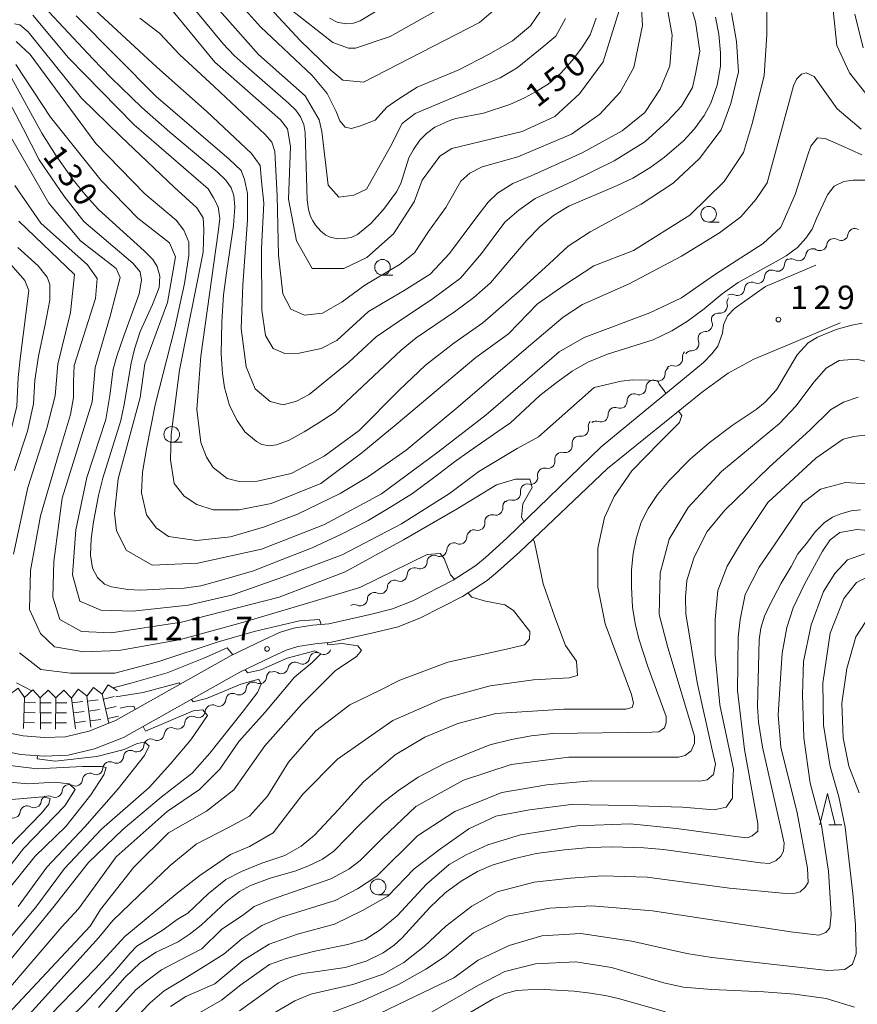
# Model space of a CAD drawing. Units: millimetres. Extents: x -68000 to -66747, y 30000 to 31500.
# Drawn here: x -67751 to -67617, y 31023 to 31181 of the extents above; entities that cross this region are included whole.
import ezdxf

# ---------------------------------------------------------------- set-up
doc = ezdxf.new("R2010")
doc.units = ezdxf.units.MM
for name, color, linetype, lineweight in [('210100_道路縁（街区線）', 7, 'Continuous', 15), ('510200_一条河川、細流', 7, 'Continuous', 15), ('633100_広葉樹林', 7, 'Continuous', 9), ('633200_針葉樹林', 7, 'Continuous', 9), ('710100_等高線（計曲線）', 7, 'Continuous', 20), ('710107_等高線（計曲線）（注記）', 7, 'Continuous', 0), ('710200_等高線（主曲線）', 7, 'Continuous', 9), ('721199_岩がけ(中)', 7, 'Continuous', 9), ('731200_図化機測定による標高点', 7, 'Continuous', 20), ('731207_図化機測定による標高点（注記）', 7, 'Continuous', 20)]:
    doc.layers.add(name, color=color, linetype=linetype, lineweight=lineweight)
doc.styles.add('Style-WORKING', font='txt')

msp = doc.modelspace()

# ---------------------------------------------------------------- linework, layer by layer
at = {"layer": '210100_道路縁（街区線）', "flags": 128}
for points in [[(-67623.2, 31141.4), (-67631.27, 31137.99), (-67636.26, 31134.45), (-67637.34, 31133.32), (-67637.99, 31131.86), (-67638.18, 31130.52), (-67638.93, 31128.46), (-67639.86, 31127.23), (-67641.22, 31125.85), (-67657.6, 31112.31), (-67672.69, 31097.7), (-67676.13, 31094.61), (-67677.65, 31093.29), (-67681.31, 31090.96), (-67687.78, 31087.63), (-67691.03, 31086.36), (-67694.59, 31085.48), (-67701.24, 31083.97), (-67703.77, 31083.75), (-67706.85, 31083.24), (-67709.12, 31082.55), (-67711.64, 31081.39), (-67716.87, 31078.86), (-67735.36, 31068.47), (-67736.58, 31067.99), (-67739.66, 31066.77), (-67743.38, 31065.88), (-67746.77, 31065.75), (-67750.18, 31066.02), (-67752.56, 31066.52)], [(-67753.36, 31063.62), (-67750.61, 31063.04), (-67746.83, 31062.74), (-67742.97, 31062.9), (-67738.75, 31063.91), (-67734.08, 31065.77), (-67715.48, 31076.2), (-67710.36, 31078.68), (-67708.05, 31079.74), (-67706.17, 31080.32), (-67703.39, 31080.77), (-67700.77, 31081), (-67693.9, 31082.56), (-67690.11, 31083.49), (-67686.55, 31084.9), (-67679.81, 31088.35), (-67675.86, 31090.88), (-67674.14, 31092.36), (-67670.63, 31095.51), (-67656.57, 31108.84), (-67641.39, 31121.11), (-67637.25, 31124.11), (-67633.14, 31126.35), (-67627.38, 31128.78), (-67619.31, 31132.19)]]:
    msp.add_lwpolyline(points, dxfattribs=at)
at = {"layer": '510200_一条河川、細流', "extrusion": (0, 0, -1)}
for centre, start, end in [((67616.953, 31146.162), 64.44452, 120.61488), ((67620.337, 31144.545), 64.44452, 120.61488), ((67616.953, 31146.162), 8.27416, 64.44452), ((67623.72, 31142.927), 64.44452, 120.61488), ((67620.337, 31144.545), 8.27416, 64.44452), ((67623.72, 31142.927), 8.27416, 64.44452), ((67627.113, 31141.459), 2.60259, 58.77295), ((67627.103, 31141.309), 64.44452, 120.61488), ((67630.32, 31139.515), 2.60259, 58.77295), ((67630.32, 31139.515), 58.77295, 114.94331), ((67633.527, 31137.571), 2.60259, 58.77295), ((67633.527, 31137.571), 58.77295, 114.94331), ((67636.733, 31135.627), 58.77295, 114.94331), ((67636.334, 31135.45), 345.04459, 41.21496), ((67638.809, 31132.716), 338.97656, 35.14692), ((67638.805, 31132.629), 41.21496, 97.38532), ((67640.967, 31129.65), 338.97656, 35.14692), ((67640.967, 31129.65), 35.14692, 91.31728), ((67643.478, 31126.705), 352.04648, 48.21684), ((67643.126, 31126.583), 35.14692, 91.31728), ((67646.274, 31124.207), 48.21684, 104.38721), ((67646.232, 31124.045), 358.20887, 54.37923), ((67649.28, 31121.861), 358.20887, 54.37923), ((67649.28, 31121.861), 54.37923, 110.54959), ((67652.328, 31119.677), 358.20887, 54.37923), ((67652.328, 31119.677), 54.37923, 110.54959), ((67655.377, 31117.493), 358.20887, 54.37923), ((67655.377, 31117.493), 54.37923, 110.54959), ((67658.532, 31115.606), 347.92504, 44.0954), ((67658.425, 31115.309), 54.37923, 110.54959), ((67661.144, 31112.865), 351.13819, 47.30855), ((67661.142, 31112.913), 44.0954, 100.26577), ((67663.901, 31110.322), 351.13819, 47.30855), ((67663.901, 31110.322), 47.30855, 103.47891), ((67666.657, 31107.78), 351.13819, 47.30855), ((67666.657, 31107.78), 47.30855, 103.47891), ((67669.413, 31105.237), 47.30855, 103.47891), ((67669.413, 31105.237), 351.13819, 47.30855), ((67672.241, 31102.734), 353.62441, 49.79477), ((67672.169, 31102.694), 47.30855, 103.47891), ((67675.105, 31100.313), 49.79477, 105.96513), ((67675.105, 31100.313), 353.62441, 49.79477), ((67678.003, 31097.788), 1.80171, 57.97207), ((67677.969, 31097.893), 49.79477, 105.96513), ((67681.182, 31095.799), 57.97207, 114.14243), ((67681.182, 31095.799), 1.80171, 57.97207), ((67684.362, 31093.81), 1.80171, 57.97207), ((67684.362, 31093.81), 57.97207, 114.14243), ((67687.541, 31091.821), 1.80171, 57.97207), ((67687.541, 31091.821), 57.97207, 114.14243), ((67690.716, 31089.811), 2.5154, 58.68576), ((67690.72, 31089.833), 57.97207, 114.14243), ((67693.92, 31087.862), 58.68576, 114.85613), ((67693.92, 31087.862), 2.5154, 58.68576), ((67697.124, 31085.914), 58.68576, 114.85613), ((67703.198, 31078.251), 65.84529, 122.01565), ((67706.62, 31076.716), 65.84529, 122.01565), ((67703.198, 31078.251), 9.67493, 65.84529), ((67710.056, 31075.331), 4.71903, 60.88939), ((67710.041, 31075.181), 65.84529, 122.01565), ((67706.62, 31076.716), 9.67493, 65.84529), ((67713.332, 31073.507), 60.88939, 117.05975), ((67713.332, 31073.507), 4.71903, 60.88939), ((67716.608, 31071.683), 4.71903, 60.88939), ((67716.608, 31071.683), 60.88939, 117.05975), ((67719.885, 31069.858), 4.71903, 60.88939), ((67719.885, 31069.858), 60.88939, 117.05975), ((67723.161, 31068.034), 4.71903, 60.88939), ((67723.161, 31068.034), 60.88939, 117.05975), ((67726.437, 31066.21), 4.71903, 60.88939), ((67726.437, 31066.21), 60.88939, 117.05975), ((67729.714, 31064.385), 4.71903, 60.88939), ((67729.714, 31064.385), 60.88939, 117.05975), ((67732.99, 31062.561), 60.88939, 117.05975), ((67732.99, 31062.561), 4.71903, 60.88939), ((67736.266, 31060.736), 4.71903, 60.88939), ((67736.266, 31060.736), 60.88939, 117.05975), ((67739.543, 31058.912), 4.71903, 60.88939), ((67739.543, 31058.912), 60.88939, 117.05975), ((67742.819, 31057.088), 4.71903, 60.88939), ((67742.819, 31057.088), 60.88939, 117.05975), ((67746.167, 31055.332), 7.62334, 63.7937), ((67746.095, 31055.263), 60.88939, 117.05975), ((67749.532, 31053.676), 7.62334, 63.7937), ((67749.532, 31053.676), 63.7937, 119.96406)]:
    msp.add_arc(centre, 1.128, start, end, dxfattribs=at)
at = {"layer": '510200_一条河川、細流'}
for centre, start, end in [((-67619.188, 31146.488), 239.43587, 351.67509), ((-67622.571, 31144.871), 239.43587, 351.67509), ((-67625.954, 31143.253), 239.43587, 351.67509), ((-67629.369, 31141.563), 245.10744, 357.34666), ((-67632.575, 31139.619), 245.10744, 357.34666), ((-67635.782, 31137.674), 245.10744, 357.34666), ((-67638.516, 31134.868), 262.66544, 14.90465), ((-67640.916, 31131.907), 268.73347, 20.97269), ((-67643.075, 31128.841), 268.73347, 20.97269), ((-67645.714, 31126.394), 255.66355, 7.90276), ((-67648.488, 31123.976), 249.50116, 1.74038), ((-67651.537, 31121.792), 249.50116, 1.74038), ((-67654.585, 31119.608), 249.50116, 1.74038), ((-67657.633, 31117.424), 249.50116, 1.74038), ((-67660.741, 31115.135), 259.78499, 12.0242), ((-67663.375, 31112.518), 256.57184, 8.81106), ((-67666.132, 31109.976), 256.57184, 8.81106), ((-67668.888, 31107.433), 256.57184, 8.81106), ((-67671.644, 31104.89), 256.57184, 8.81106), ((-67674.485, 31102.484), 254.08562, 6.32484), ((-67677.349, 31100.064), 254.08562, 6.32484), ((-67680.26, 31097.86), 245.90832, 358.14754), ((-67683.439, 31095.871), 245.90832, 358.14754), ((-67686.618, 31093.882), 245.90832, 358.14754), ((-67689.797, 31091.893), 245.90832, 358.14754), ((-67692.972, 31089.912), 245.19463, 357.43384), ((-67696.175, 31087.963), 245.19463, 357.43384), ((-67702.002, 31080.165), 238.0351, 339.56529), ((-67705.424, 31078.631), 238.0351, 350.27432), ((-67708.845, 31077.096), 238.0351, 350.27432), ((-67712.306, 31075.518), 242.991, 355.23022), ((-67715.582, 31073.694), 242.991, 355.23022), ((-67718.858, 31071.869), 242.991, 355.23022), ((-67722.135, 31070.045), 242.991, 355.23022), ((-67725.411, 31068.221), 242.991, 355.23022), ((-67728.687, 31066.396), 242.991, 355.23022), ((-67731.964, 31064.572), 242.991, 355.23022), ((-67735.24, 31062.748), 242.991, 355.23022), ((-67738.516, 31060.923), 242.991, 355.23022), ((-67741.793, 31059.099), 242.991, 355.23022), ((-67745.069, 31057.274), 242.991, 355.23022), ((-67748.405, 31055.633), 240.08669, 352.32591), ((-67751.77, 31053.977), 240.08669, 352.32591)]:
    msp.add_arc(centre, 1.13, start, end, dxfattribs=at)
at = {"layer": '633100_広葉樹林'}
for p, q in [((-67640.38, 31148.33), (-67638.713, 31148.33)), ((-67692.62, 31139.83), (-67690.953, 31139.83)), ((-67726.38, 31113.06), (-67724.713, 31113.06)), ((-67693.33, 31040.56), (-67691.663, 31040.56))]:
    msp.add_line(p, q, dxfattribs=at)
for centre in [(-67640.38, 31149.58), (-67692.62, 31141.08), (-67726.38, 31114.31), (-67693.33, 31041.81)]:
    msp.add_circle(centre, 1.25, dxfattribs=at)
at = {"layer": '633200_針葉樹林'}
msp.add_line((-67621.142, 31051.78), (-67619.058, 31051.78), dxfattribs=at)
at = {"layer": '633200_針葉樹林', "flags": 128}
msp.add_lwpolyline([(-67622.6, 31051.78), (-67621.35, 31056.78), (-67620.1, 31051.78)], dxfattribs=at)
at = {"layer": '710100_等高線（計曲線）', "flags": 128}
for points in [[(-67701.12, 31180.98), (-67699.87, 31180.36), (-67698.47, 31180.07), (-67697.25, 31180.17), (-67696.18, 31180.56), (-67690.8, 31183.8)], [(-67746.79, 31182.78), (-67738.99, 31174.46), (-67736.13, 31171.48), (-67731.14, 31166.68), (-67726.66, 31162.73), (-67719.09, 31156.35), (-67717.7, 31155.03), (-67716.87, 31153.83), (-67716.45, 31152.59), (-67716.27, 31150.74), (-67716.5, 31147.78), (-67717.56, 31140.55), (-67718.07, 31136.64), (-67718.35, 31132.3), (-67718.44, 31127.24), (-67718.25, 31124.08), (-67717.93, 31121.81), (-67717.1, 31118.95), (-67715.9, 31116.55), (-67714.65, 31114.74), (-67712.81, 31113.17), (-67711.93, 31112.71), (-67710.73, 31112.48), (-67709.62, 31112.62), (-67707.59, 31113.4), (-67705.14, 31114.7), (-67702.92, 31116.13), (-67700.2, 31117.89), (-67689.62, 31127.82), (-67687.22, 31129.76), (-67681.08, 31133.96), (-67677.99, 31136.23), (-67675.35, 31138.59), (-67669.53, 31145.42), (-67667.36, 31147.6), (-67665.24, 31149.35), (-67662.79, 31150.88), (-67655.03, 31154.16), (-67652.54, 31155.36), (-67649.82, 31157.02), (-67647.46, 31158.73), (-67644.41, 31161.32), (-67642.66, 31163.24), (-67641.13, 31165.41), (-67640.03, 31167.39), (-67639.01, 31170.26), (-67638.5, 31173.31), (-67638.5, 31175.41), (-67638.73, 31178.41), (-67639.29, 31181.14)], [(-67658.41, 31181.01), (-67659.38, 31178.32), (-67660.67, 31176.24), (-67662.23, 31174.19), (-67664.07, 31172.18), (-67666.08, 31170.44), (-67668.09, 31169.17), (-67669.86, 31168.23), (-67672.22, 31167.16), (-67676.42, 31165.77), (-67680.86, 31164.94), (-67681.83, 31164.61), (-67684.23, 31163.53), (-67685.58, 31162.49), (-67686.62, 31161.45), (-67687.63, 31159.95), (-67688.39, 31158.64), (-67689.71, 31154.52), (-67690.37, 31153.17), (-67692.48, 31150.32), (-67694.5, 31148.07), (-67696.65, 31146.35), (-67697.62, 31145.86), (-67698.76, 31145.69), (-67699.84, 31145.65), (-67700.98, 31145.89), (-67701.71, 31146.21), (-67702.48, 31146.87), (-67703.34, 31147.84), (-67703.76, 31148.5), (-67704.14, 31149.19), (-67704.45, 31150.34), (-67704.66, 31151.87), (-67705.01, 31162.65), (-67705.22, 31163.95), (-67705.74, 31165.16), (-67706.5, 31166.24), (-67707.68, 31167.35), (-67714.48, 31173.29), (-67716.36, 31174.99), (-67718.13, 31176.9), (-67722.5, 31182.14)], [(-67613.27, 31155.02), (-67617.24, 31155.02), (-67618.74, 31154.81), (-67620.3, 31154.06), (-67621.37, 31152.66), (-67623.09, 31148.88), (-67623.79, 31147.16), (-67624.81, 31145.76), (-67626.15, 31144.26), (-67627.97, 31142.92), (-67630.07, 31141.76), (-67635.65, 31138.65), (-67638.22, 31136.82), (-67641.12, 31134.41), (-67643.75, 31132.47), (-67646.27, 31130.92), (-67649.28, 31129.47), (-67656.57, 31127.18), (-67659.74, 31125.9), (-67662.26, 31124.45), (-67664.79, 31122.57), (-67667.42, 31120.53), (-67672.14, 31116.18), (-67673.48, 31115.24), (-67678.68, 31111.64), (-67681.1, 31109.92), (-67683.62, 31107.99), (-67687.81, 31104.82), (-67691.19, 31102.73), (-67694.89, 31100.53), (-67699.18, 31098.35), (-67703.91, 31096.15), (-67708.68, 31094.27), (-67713.3, 31092.45), (-67718.23, 31091), (-67721.72, 31090.06), (-67724.4, 31089.68), (-67726.34, 31089.63), (-67731.33, 31089.36), (-67733.42, 31089.47), (-67736, 31089.9), (-67737.12, 31090.33), (-67738.25, 31091.4), (-67739.06, 31092.9), (-67739.38, 31094.94), (-67739.27, 31097.57), (-67738.89, 31100.31), (-67738.09, 31104.5), (-67737.39, 31107.29), (-67734.55, 31116.55), (-67734.01, 31119.08), (-67732.88, 31125.71), (-67732.35, 31127.96), (-67731.43, 31130.81), (-67729.45, 31135.13), (-67728.38, 31137.82), (-67728.27, 31139.64), (-67728.7, 31141.2), (-67729.4, 31142.33), (-67730.79, 31143.72), (-67738.09, 31150.35), (-67740.07, 31152.5), (-67742.17, 31155.11), (-67744.9, 31158.92), (-67747.16, 31162.57), (-67752.04, 31171.45)], [(-67751.02, 31144.23), (-67747.75, 31141.31), (-67746.31, 31139.52), (-67745.9, 31138.34), (-67745.9, 31135.81), (-67746.72, 31131.66), (-67747.74, 31126.83), (-67748.31, 31123.02), (-67748.5, 31119.2), (-67749.46, 31114.82), (-67751.56, 31108.52)], [(-67738.09, 31022.51), (-67733.9, 31027.32), (-67731.38, 31029.68), (-67728.86, 31031.34), (-67725.37, 31033.01), (-67723.6, 31034.19), (-67721.67, 31035.67), (-67717.64, 31039.43), (-67715.5, 31041.09), (-67713.78, 31042.06), (-67710.61, 31043.24), (-67706.64, 31044.36), (-67704.6, 31045.12), (-67702.24, 31046.27), (-67700.42, 31047.56), (-67696.23, 31051.8), (-67692.64, 31055.29), (-67690.06, 31057.28), (-67686.89, 31059.37), (-67682.71, 31061.57), (-67679.28, 31063.05), (-67675.41, 31064.55), (-67671.98, 31065.41), (-67668.81, 31066), (-67665.32, 31066.38), (-67649.49, 31066.62), (-67648.37, 31066.67), (-67647.45, 31067.32), (-67647.18, 31068.12), (-67647.18, 31069.09), (-67650.08, 31076.98), (-67651.59, 31081.57), (-67652.17, 31083.99), (-67652.6, 31086.62), (-67652.76, 31089.9), (-67652.76, 31092.63), (-67652.5, 31095.24), (-67652.01, 31097.6), (-67651.21, 31100.23), (-67650.08, 31102.43), (-67648.58, 31104.69), (-67646.7, 31106.94), (-67643.37, 31110.35), (-67640.31, 31112.93), (-67636.61, 31115.72), (-67632.8, 31118.3), (-67631.35, 31119.45), (-67629.53, 31121.44), (-67626.2, 31127.08), (-67624.43, 31128.96), (-67622.93, 31129.87), (-67619.98, 31131.11), (-67617.45, 31131.83), (-67615.79, 31132.1)], [(-67616.06, 31102.2), (-67617.54, 31102.06), (-67619.2, 31101.6), (-67620.54, 31101.07), (-67621.88, 31100.14), (-67623.31, 31098.71), (-67624.74, 31096.82), (-67626.08, 31095.15), (-67627.15, 31093.12), (-67628.75, 31090.45), (-67630.56, 31087.02), (-67631.44, 31085.17), (-67632.04, 31083.28), (-67632.31, 31081.38), (-67632.54, 31070.76), (-67632.41, 31068.19), (-67631.76, 31064.19), (-67628.76, 31051.03), (-67628.3, 31048.81), (-67628.39, 31047.56), (-67628.8, 31046.73), (-67629.59, 31046.04), (-67630.65, 31045.57), (-67632.08, 31045.67), (-67647.64, 31047.82), (-67650.78, 31048.05), (-67655.77, 31048.21), (-67659.42, 31048.12), (-67663.48, 31047.75), (-67668.01, 31047.15), (-67671.66, 31046.31), (-67675.03, 31045.32), (-67677.43, 31044.26), (-67680.02, 31042.73), (-67682.6, 31040.84), (-67685.05, 31038.53), (-67689.48, 31033.63), (-67690.73, 31032.5), (-67692.49, 31031.25), (-67695.26, 31029.91), (-67698.58, 31028.89), (-67703.8, 31028.15), (-67705.37, 31027.92), (-67707.08, 31027.46), (-67709.25, 31026.45), (-67715.53, 31021.94)], [(-67714.63, 31076.62), (-67714.22, 31076.12), (-67712.11, 31076.59), (-67707.9, 31078.46), (-67703.45, 31079.63), (-67702.51, 31079.16), (-67703.91, 31077.76), (-67706.72, 31075.42), (-67711.41, 31069.8), (-67715.63, 31065.12), (-67718.67, 31060.67), (-67721.95, 31057.4), (-67727.1, 31053.89), (-67735.3, 31046.63), (-67741.29, 31038.31), (-67743.96, 31035.41), (-67753.17, 31024.69)], [(-67735.77, 31073.69), (-67732.72, 31074.48), (-67727.1, 31076.12), (-67721.25, 31078.46), (-67717.5, 31080.1), (-67716.59, 31079)], [(-67751.23, 31074.48), (-67748.77, 31073.25)], [(-67757.15, 31038.94), (-67750.06, 31048.04), (-67743.5, 31054.82), (-67741.86, 31057.4), (-67742.8, 31058.34), (-67745.14, 31058.57), (-67749.36, 31058.34), (-67754.74, 31058.8)], [(-67684.09, 31018.51), (-67674.93, 31023.84), (-67673.12, 31024.67), (-67671.18, 31025.22), (-67667.57, 31025.41), (-67661.92, 31025.1), (-67659.31, 31024.79), (-67656.71, 31024.34), (-67654.67, 31023.87), (-67647.31, 31021.79)]]:
    msp.add_lwpolyline(points, dxfattribs=at)
at = {"layer": '710200_等高線（主曲線）', "flags": 128}
for points in [[(-67674.09, 31182.86), (-67677.1, 31180.31), (-67695.65, 31170.76), (-67698.98, 31171.08), (-67700.89, 31172.66), (-67705.81, 31177.42), (-67717.56, 31190.12)], [(-67647.41, 31184.85), (-67646.25, 31178.24), (-67646.61, 31173.37), (-67648.14, 31169.6), (-67650.61, 31165.89), (-67654.23, 31162.92), (-67660.62, 31159.43), (-67668.82, 31155.73), (-67671.73, 31154.49), (-67674.2, 31152.97), (-67675.72, 31151.51), (-67677.68, 31148.97), (-67681.89, 31143.31), (-67685.01, 31139.97), (-67689.15, 31137.35), (-67692.78, 31135.25), (-67694.88, 31134.01), (-67699.96, 31129.36), (-67702.43, 31128.06), (-67705.99, 31127.33), (-67708.24, 31127.26), (-67710.13, 31128.06), (-67711.36, 31130.16), (-67711.94, 31134.23), (-67712.01, 31144.11), (-67711.65, 31151.37), (-67712.01, 31154.85), (-67712.23, 31157.4), (-67713.61, 31159.29), (-67720.72, 31165.97), (-67728.78, 31173.16), (-67744.31, 31187.54)], [(-67741.7, 31181.36), (-67728.85, 31168.44), (-67717.17, 31158.41), (-67715.28, 31156.6), (-67714.7, 31155.14), (-67714.26, 31152.89), (-67714.26, 31148.61), (-67714.99, 31138.29), (-67715.28, 31131.25), (-67714.48, 31125.15), (-67713.03, 31121.59), (-67710.63, 31119.56), (-67708.53, 31119.05), (-67706.42, 31119.63), (-67704.39, 31120.72), (-67698, 31125.88), (-67693.65, 31129.94), (-67690.09, 31132.34), (-67684.43, 31136.12), (-67680.15, 31139.31), (-67676.74, 31143.31), (-67673.03, 31148.32), (-67670.78, 31150.21), (-67668.17, 31152.09), (-67662.36, 31154.78), (-67655.54, 31158.12), (-67650.6, 31161.17), (-67646.98, 31164.51), (-67644.73, 31166.91), (-67642.98, 31169.89), (-67642.48, 31172.07), (-67641.82, 31175.7), (-67642.48, 31180.42), (-67644.51, 31187.25)], [(-67651.4, 31187.25), (-67650.97, 31179.84), (-67652.35, 31173.08), (-67654.53, 31169.16), (-67657.79, 31165.6), (-67662.37, 31162.41), (-67670.93, 31158.78), (-67676.66, 31157.18), (-67678.62, 31156.16), (-67680.08, 31154.85), (-67682.47, 31150.64), (-67685.23, 31146.79), (-67687.48, 31143.38), (-67689.8, 31141.56), (-67695.46, 31138.22), (-67699.09, 31135.54), (-67702.21, 31133.72), (-67705.12, 31133.43), (-67707.29, 31134.37), (-67708.6, 31136.84), (-67709.26, 31143.02), (-67709.47, 31152.53), (-67709.84, 31159.65), (-67710.34, 31161.1), (-67711.43, 31162.34), (-67719.56, 31170.03), (-67725.08, 31175.12), (-67728.34, 31178.6), (-67731.47, 31181)], [(-67723.27, 31187.41), (-67712.47, 31175.19), (-67705.01, 31168.53), (-67702.78, 31164.72), (-67702.31, 31162.81), (-67701.34, 31154.23), (-67699.6, 31152.33), (-67697.22, 31152.65), (-67695.16, 31153.61), (-67691.36, 31160.44), (-67689.46, 31164.1), (-67687.39, 31165.69), (-67673.76, 31171.42), (-67671.06, 31173.01), (-67666.78, 31176.51), (-67664.88, 31178.1), (-67663.29, 31180.96)], [(-67718.91, 31187.14), (-67712.16, 31179.59), (-67703.89, 31171.82), (-67701.49, 31168.92), (-67700.04, 31166.01), (-67699.46, 31164.56), (-67698.59, 31163.54), (-67697.57, 31163.32), (-67696.12, 31163.76), (-67693.8, 31164.63), (-67691.91, 31166.74), (-67690.17, 31167.97), (-67687.05, 31169.93), (-67680.37, 31172.69), (-67675.65, 31175.16), (-67671.81, 31177.34), (-67668.9, 31179.74), (-67667.3, 31182.13)], [(-67679.8, 31184.6), (-67691.37, 31178.07), (-67696.92, 31176.16), (-67698.04, 31176.16), (-67700.57, 31177.11), (-67707.24, 31182.35)], [(-67690.43, 31115.88), (-67684.05, 31121.26), (-67677.66, 31126.63), (-67672.43, 31130.41), (-67667.79, 31135.2), (-67663.43, 31138.25), (-67658.79, 31141.3), (-67652.4, 31143.77), (-67643.4, 31149.43), (-67637.88, 31154.81), (-67634.83, 31159.46), (-67633.38, 31164.25), (-67631.49, 31171.8), (-67631.06, 31178.34), (-67631.06, 31184.88)], [(-67654.73, 31182.24), (-67657.26, 31173.98), (-67661.06, 31168.89), (-67665.02, 31165.23), (-67670.26, 31162.84), (-67681.52, 31160.13), (-67683.42, 31158.86), (-67686.27, 31155.04), (-67687.54, 31151.55), (-67690.87, 31146.46), (-67695.14, 31142.64), (-67698.79, 31140.89), (-67703.87, 31140.89), (-67706.41, 31145.33), (-67707.69, 31152), (-67707.38, 31160.43), (-67707.86, 31163.28), (-67708.97, 31164.71), (-67719.45, 31173.92), (-67726.6, 31182.65)], [(-67620.46, 31182.26), (-67619.88, 31176.6), (-67617.85, 31172.24), (-67615.23, 31168.9)], [(-67636.7, 31181.84), (-67635.9, 31177.27), (-67635.61, 31172.4), (-67636.84, 31167.32), (-67638.37, 31163.1), (-67641.85, 31158.53), (-67646.06, 31154.53), (-67651.21, 31151.19), (-67659.34, 31146.76), (-67662.9, 31144.44), (-67665.95, 31141.61), (-67670.74, 31137.25), (-67676.55, 31132.16), (-67681.19, 31128.9), (-67685.76, 31125.41), (-67689.97, 31121.41), (-67696.36, 31114.95), (-67701.95, 31110.81), (-67707.25, 31108.05), (-67712.62, 31106.82), (-67715.6, 31106.75), (-67717.48, 31107.25), (-67719.73, 31109), (-67720.82, 31110.67), (-67721.69, 31112.99), (-67722.35, 31118.29), (-67721.69, 31126.86), (-67718.94, 31146.69), (-67718.65, 31148.87), (-67718.94, 31150.76), (-67719.66, 31152.21), (-67720.53, 31153.66), (-67732.37, 31163.9), (-67742.89, 31174.65), (-67748.62, 31181.48)], [(-67615.65, 31176.25), (-67616.95, 31181.62)], [(-67751.55, 31180.08), (-67750.68, 31179.94), (-67749.37, 31178.78), (-67740.81, 31168.17), (-67734.56, 31162.07), (-67726, 31153.94), (-67722.37, 31150.6), (-67721.35, 31149), (-67721.21, 31147.11), (-67721.35, 31143.48), (-67725.13, 31124.6), (-67726.44, 31114.28), (-67726.58, 31110.22), (-67726, 31106.44), (-67724.4, 31104.41), (-67722.37, 31103.1), (-67719.76, 31102.23), (-67715.55, 31102.23), (-67710.47, 31103.24), (-67702.48, 31106.44), (-67695.95, 31111.38), (-67690.43, 31115.88)], [(-67615.94, 31163.18), (-67619.78, 31166.44), (-67623.49, 31171.67), (-67624.79, 31172.25), (-67625.52, 31172.04), (-67626.32, 31171.24), (-67626.82, 31170.15), (-67631.03, 31154.61), (-67632.85, 31151.92), (-67635.24, 31149.16), (-67638.66, 31146.62), (-67644.75, 31142.84), (-67653.1, 31138.41), (-67660.58, 31135.14), (-67663.7, 31133.11), (-67668.92, 31128.68), (-67680.83, 31118.44), (-67688.81, 31111.76), (-67694.84, 31107.54), (-67699.41, 31104.86), (-67706.23, 31101.52), (-67711.53, 31099.48), (-67716.98, 31097.88), (-67722.42, 31097.3), (-67726.92, 31097.96), (-67728.88, 31099.34), (-67730.4, 31101.44), (-67731.2, 31104.93), (-67731.06, 31108.27), (-67730.4, 31111.97), (-67729.03, 31119.02), (-67725.9, 31131.36), (-67724.31, 31138.48), (-67723.65, 31142.99), (-67723.65, 31145.09), (-67724.45, 31147.05), (-67725.69, 31148.65), (-67730.7, 31152.86), (-67738.53, 31160.92), (-67749.06, 31175.16), (-67751.31, 31177.27)], [(-67751.34, 31173.57), (-67745.78, 31165.15), (-67737.68, 31154.99), (-67731.8, 31148.96), (-67726.72, 31145), (-67725.77, 31142.77), (-67727.03, 31135.46), (-67730.67, 31125.61), (-67731.45, 31120.21), (-67734.93, 31107.18), (-67735.56, 31101.62), (-67735.24, 31098.92), (-67733.65, 31095.74), (-67729.52, 31093.36), (-67722.22, 31093.69), (-67712.02, 31095.93), (-67701.93, 31099.86), (-67692.78, 31104.79), (-67683.78, 31111.48), (-67676.01, 31117.43), (-67664.33, 31127.53), (-67660.34, 31129.85), (-67649.81, 31133.77), (-67644.73, 31136.17), (-67639.43, 31139.87), (-67636.75, 31141.62), (-67631.66, 31144.88), (-67628.83, 31147.5), (-67626.51, 31152.73), (-67624.48, 31159.12), (-67624.04, 31160.5), (-67622.95, 31161.81), (-67621.72, 31161.73), (-67619.18, 31160.57), (-67615.84, 31159.12)], [(-67647.22, 31120.89), (-67647.75, 31121.64), (-67648.33, 31122.36), (-67648.55, 31122.87), (-67649.93, 31123.02), (-67652.55, 31123.03), (-67654.41, 31122.84), (-67658.74, 31121.8), (-67667.63, 31113.9), (-67671.04, 31112.05), (-67677.2, 31108.36), (-67681.87, 31104.82), (-67689.59, 31100), (-67699.08, 31095.02), (-67708.47, 31091.47), (-67716.83, 31088.57), (-67723.75, 31086.97), (-67732.59, 31086), (-67737.74, 31086.16), (-67741.12, 31087.61), (-67742.25, 31091.79), (-67741.76, 31099.02), (-67739.99, 31107.38), (-67736.94, 31116.7), (-67736.29, 31120.55), (-67735.78, 31124.75), (-67735.19, 31126.82), (-67734.12, 31129.92), (-67731.59, 31136.82), (-67731.22, 31138.99), (-67731.44, 31140.37), (-67732.6, 31141.75), (-67740.44, 31148.44), (-67743.63, 31152.5), (-67747.63, 31158.31), (-67750.17, 31163.32), (-67753.65, 31169.93)], [(-67669.97, 31100.33), (-67670.35, 31101.06), (-67670.16, 31103.16), (-67668.63, 31105.82), (-67669.01, 31107.16), (-67671.3, 31107.16), (-67674.35, 31106.21), (-67680.65, 31102.39), (-67689.24, 31097.44), (-67698.59, 31092.29), (-67709.18, 31088.25), (-67724.82, 31084.25), (-67736.08, 31082.53), (-67740.85, 31082.72), (-67744.29, 31084.63), (-67745.43, 31088.25), (-67745.24, 31093.97), (-67743.91, 31104.08), (-67739.14, 31119.52), (-67738.65, 31125.01), (-67736.22, 31133.25), (-67734.65, 31139.43), (-67735.28, 31140.86), (-67741, 31145.3), (-67746.08, 31151.33), (-67754.51, 31165.94)], [(-67681.07, 31091.11), (-67681.72, 31091.79), (-67682.74, 31094.44), (-67683.38, 31095.24), (-67685.47, 31095.08), (-67696.25, 31089.78), (-67704.77, 31087.21), (-67715.06, 31084.16), (-67725.2, 31081.42), (-67734.85, 31079.66), (-67740.48, 31079.49), (-67745.14, 31080.3), (-67747.39, 31082.39), (-67749.16, 31086.24), (-67749, 31092.51), (-67747.41, 31101.27), (-67744.51, 31111.07), (-67742.58, 31117.5), (-67742.1, 31120.23), (-67742.1, 31122.8), (-67742, 31125.32), (-67738.61, 31136.09), (-67738.3, 31139.27), (-67739.89, 31141.49), (-67747.35, 31148.15), (-67751.48, 31154.18)], [(-67793.04, 31123.85), (-67783.51, 31134.14), (-67771.3, 31141.77), (-67761.95, 31150.84), (-67760.52, 31151.48), (-67759.25, 31151.32), (-67756.55, 31146.56), (-67749.88, 31138.94), (-67749.24, 31137.35), (-67750.6, 31126.83), (-67750.98, 31123.41), (-67751.17, 31118.83), (-67752.31, 31114.25), (-67754.22, 31107.77), (-67755.94, 31100.62), (-67757.46, 31092.42), (-67757.27, 31085.37), (-67757.08, 31079.27), (-67754.82, 31075.38)], [(-67751.73, 31095.11), (-67749.44, 31105.79), (-67746.39, 31115.33), (-67745.05, 31120.47), (-67744.62, 31125.57), (-67742.57, 31133.86), (-67741.95, 31139.9), (-67750.84, 31148.47)], [(-67614.24, 31125.78), (-67616.71, 31126.36), (-67619.47, 31126.15), (-67621.58, 31124.91), (-67623.46, 31122.73), (-67626.44, 31118.81), (-67629.05, 31116.05), (-67638.34, 31108.35), (-67643.64, 31102.62), (-67646.69, 31097.53), (-67648.14, 31092.08), (-67648.29, 31085.48), (-67646.91, 31080.17), (-67642.63, 31065.94), (-67642.63, 31064.85), (-67643.21, 31063.62), (-67644.15, 31062.89), (-67645.24, 31062.6), (-67662.8, 31062.6), (-67672.02, 31061.44), (-67679.64, 31058.89), (-67687.27, 31054.68), (-67692.64, 31049.6), (-67696.19, 31046.04), (-67698.01, 31044.66), (-67700.91, 31043.13), (-67710.57, 31039.72), (-67713.18, 31038.7), (-67714.85, 31037.4), (-67718.41, 31035), (-67721.53, 31031.88), (-67725.08, 31030.06), (-67727.99, 31028.54), (-67730.38, 31026.79), (-67732.12, 31025.34), (-67745.55, 31010.53)], [(-67734.11, 31018.79), (-67729.82, 31023.22), (-67727.57, 31025.18), (-67724.67, 31026.93), (-67721.04, 31029.18), (-67717.99, 31031.07), (-67715.16, 31033.47), (-67711.97, 31035.64), (-67708.77, 31036.95), (-67700.21, 31039.64), (-67696.65, 31041.53), (-67693.53, 31043.56), (-67687, 31050.02), (-67681.05, 31053.87), (-67673.5, 31056.92), (-67666.31, 31058.16), (-67659.2, 31058.81), (-67641.78, 31058.74), (-67640.62, 31058.96), (-67639.6, 31059.83), (-67639.31, 31061.5), (-67639.82, 31063.75), (-67642.21, 31074.57), (-67644.03, 31085.54), (-67644.1, 31088.23), (-67643.88, 31090.91), (-67642.72, 31094.62), (-67640.62, 31098.76), (-67637.78, 31102.17), (-67630.67, 31109.07), (-67624.14, 31115.02), (-67620.87, 31118.22), (-67618.77, 31119.45), (-67616.45, 31120.25)], [(-67747.92, 31015.68), (-67740.37, 31023.09), (-67735.94, 31027.81), (-67733.04, 31031.22), (-67731.95, 31032.31), (-67727.74, 31034.92), (-67725.49, 31036.59), (-67723.82, 31037.61), (-67720.55, 31040.73), (-67717.72, 31042.98), (-67715.18, 31044.29), (-67711.92, 31045.6), (-67708.28, 31046.83), (-67705.67, 31048.36), (-67703.5, 31050.1), (-67699.65, 31054.24), (-67695.66, 31058.67), (-67690.57, 31062.96), (-67685.86, 31065.79), (-67680.56, 31067.97), (-67674.46, 31069.57), (-67663.57, 31070.29), (-67653.63, 31070.29), (-67652.61, 31070.58), (-67652.4, 31071.24), (-67652.76, 31072.62), (-67655.95, 31081.26), (-67656.97, 31083.95), (-67658.13, 31089.83), (-67658.13, 31096.07), (-67657.04, 31101.01), (-67655.52, 31104.35), (-67652.69, 31108.49), (-67648.19, 31113.07), (-67645.06, 31116.19), (-67644.7, 31117.35), (-67645.19, 31118.04)], [(-67614.51, 31114.28), (-67617.12, 31113.99), (-67618.86, 31113.56), (-67623.22, 31110.51), (-67630.91, 31103.39), (-67634.98, 31097.29), (-67637.44, 31093.22), (-67638.9, 31089.3), (-67639.33, 31084.65), (-67639.33, 31078.99), (-67638.61, 31071), (-67636.43, 31060.68), (-67636.57, 31057.78), (-67636.57, 31056.04), (-67637.59, 31054.58), (-67639.48, 31054.15), (-67644.56, 31054.58), (-67653.56, 31054.87), (-67662.41, 31055.02), (-67669.09, 31054.15), (-67674.46, 31053.13), (-67678.82, 31051.1), (-67683.32, 31047.9), (-67687.53, 31044.71), (-67691.74, 31040.35), (-67695.8, 31038.03), (-67700.3, 31035.85), (-67706.26, 31034.25), (-67710.76, 31032.65), (-67714.97, 31030.04), (-67719.47, 31026.26), (-67724.11, 31024.23), (-67726.58, 31022.63)], [(-67724.09, 31020.39), (-67718.43, 31023.66), (-67715.31, 31026.13), (-67710.73, 31029.4), (-67707.98, 31030.34), (-67703.48, 31031.5), (-67698.18, 31032.59), (-67695.42, 31033.39), (-67693.02, 31034.92), (-67690.26, 31037.17), (-67685.55, 31042.25), (-67681.92, 31045.38), (-67679.23, 31046.97), (-67675.75, 31048.57), (-67670.52, 31050.17), (-67661.45, 31051.62), (-67652.96, 31051.91), (-67645.55, 31051.19), (-67635.68, 31049.81), (-67634.16, 31049.66), (-67633.43, 31050.02), (-67632.49, 31050.75), (-67632.49, 31051.98), (-67634.66, 31063.82), (-67635.75, 31073.26), (-67635.68, 31081.83), (-67635.32, 31084.67), (-67634.52, 31088.66), (-67632.27, 31093.02), (-67629.73, 31096.79), (-67625.3, 31103.33), (-67622.47, 31105.51), (-67618.48, 31106.6), (-67614.99, 31106.38)], [(-67609.3, 31098.42), (-67616.63, 31099.08), (-67619.39, 31098.57), (-67620.92, 31097.41), (-67622.15, 31095.59), (-67625.05, 31090.29), (-67626.87, 31086.51), (-67627.89, 31083.39), (-67628.61, 31079.25), (-67628.83, 31076.05), (-67629.26, 31069.37), (-67628.83, 31064.22), (-67626.22, 31053.69), (-67624.55, 31044.82), (-67624.47, 31042.5), (-67624.91, 31041.77), (-67625.71, 31041.05), (-67626.51, 31040.83), (-67628.03, 31040.76), (-67637.03, 31041.63), (-67650.24, 31043.37), (-67657.36, 31043.59), (-67662.51, 31043.23), (-67668.32, 31042.57), (-67674.27, 31041.05), (-67678.33, 31038.72), (-67682.47, 31035.53), (-67685.88, 31032.33), (-67689.22, 31029.72), (-67692.49, 31027.83), (-67697.35, 31026.16), (-67704.1, 31024.63), (-67706.64, 31023.55), (-67710.42, 31021.37)], [(-67758.79, 31010.41), (-67747.53, 31019.48), (-67738.66, 31028.7), (-67733.88, 31033.85), (-67725.5, 31040.79), (-67721.86, 31043.65), (-67716.94, 31046.99), (-67713.93, 31048.26), (-67710.12, 31050.49), (-67705.37, 31056.69), (-67699.82, 31062.26), (-67690.94, 31068.46), (-67683.01, 31071.96), (-67675.4, 31074.04), (-67668.42, 31075), (-67662.71, 31075.32), (-67661.38, 31075.7), (-67661.57, 31077.99), (-67663.29, 31080.47), (-67665, 31085.04), (-67666.91, 31090.38), (-67668.25, 31097.05), (-67668.5, 31097.53)], [(-67706.28, 31019.62), (-67696.19, 31023.4), (-67689.95, 31026.23), (-67685.67, 31028.63), (-67682.69, 31030.59), (-67678.04, 31034.44), (-67672.67, 31037.13), (-67665.85, 31038.43), (-67659.1, 31038.8), (-67649.37, 31038), (-67627.23, 31034.59), (-67622.73, 31034.08), (-67621.64, 31034.51), (-67620.99, 31035.24), (-67620.77, 31037.42), (-67621.21, 31044.32), (-67622.3, 31051.65), (-67624.11, 31058.41), (-67625.13, 31065.67), (-67625.35, 31072.57), (-67625.2, 31077.94), (-67623.97, 31083.82), (-67622.01, 31089.13), (-67620.19, 31092.03), (-67618.16, 31094.21), (-67615.4, 31095.16)], [(-67695.9, 31020.2), (-67684.65, 31025.58), (-67681.17, 31027.25), (-67677.32, 31030.08), (-67672.31, 31032.41), (-67667.08, 31034), (-67660.84, 31034.37), (-67652.71, 31033.13), (-67643.86, 31031.17), (-67639.86, 31030.52), (-67621.28, 31028.41), (-67618.6, 31028.56), (-67617.36, 31029.43), (-67616.78, 31031.1), (-67616.85, 31035.75), (-67617.29, 31040.76), (-67618.52, 31051.36), (-67619.54, 31056.23), (-67620.92, 31061.09), (-67622.01, 31067.7), (-67622.08, 31074.46), (-67620.92, 31082.45), (-67618.74, 31088.04), (-67616.71, 31090.58), (-67614.31, 31091.74)], [(-67749.15, 31021.42), (-67738.04, 31033.69), (-67735.79, 31036.45), (-67731.63, 31040.44), (-67726.64, 31045.26), (-67722.46, 31048.64), (-67717.16, 31051.37), (-67713.94, 31053.14), (-67711.04, 31056.35), (-67707.67, 31061.82), (-67703.32, 31066.8), (-67697.86, 31070.98), (-67692.98, 31073.35), (-67689.85, 31074.94), (-67682.15, 31077.84), (-67672.28, 31080.02), (-67669.89, 31080.61), (-67669.09, 31081.48), (-67669.02, 31082.71), (-67671.63, 31086.12), (-67673.01, 31087), (-67676.13, 31087.58), (-67678.31, 31088.23), (-67678.95, 31088.9)], [(-67702.44, 31083.87), (-67702.69, 31084.63), (-67705.93, 31084.44), (-67713.18, 31082.72), (-67719.1, 31081), (-67728.45, 31077.95), (-67735.51, 31076.05), (-67742.57, 31076.05), (-67747.34, 31076.62), (-67750.78, 31079.29)], [(-67616.29, 31056.88), (-67617.96, 31061.17), (-67618.83, 31065.67), (-67619.05, 31071.27), (-67618.25, 31076.78), (-67616.8, 31081.87), (-67615.2, 31084.34)], [(-67754.99, 31018.99), (-67739.46, 31035.53), (-67737.76, 31038.17), (-67732.46, 31044.97), (-67726.92, 31050.5), (-67720.82, 31053.93), (-67716.43, 31057.36), (-67711.47, 31064.42), (-67705.55, 31071.09), (-67700.21, 31076.43), (-67696.78, 31078.72), (-67696.01, 31079.67), (-67696.58, 31080.43), (-67699.06, 31080.82), (-67701.35, 31080.62), (-67701.46, 31080.94)], [(-67723.23, 31071.86), (-67722.92, 31071.45), (-67720.82, 31072.02), (-67715.29, 31074.31), (-67712.43, 31075.07), (-67712.05, 31074.31), (-67712.62, 31072.97), (-67715.1, 31069.73), (-67720.25, 31063.25), (-67723.11, 31060.01), (-67728.08, 31056.19), (-67734.18, 31051.05), (-67739.72, 31045.71), (-67745.42, 31038.47), (-67753.25, 31028.84)], [(-67735.34, 31072.24), (-67730.94, 31072.97), (-67725.21, 31074.5), (-67725.04, 31074.27)], [(-67730.93, 31067.53), (-67730.57, 31066.77), (-67722.93, 31070.01), (-67721.41, 31070.2), (-67720.64, 31069.25), (-67723.3, 31065.35), (-67726.55, 31061.53), (-67729.98, 31057.72), (-67737.62, 31051.05), (-67743.53, 31044.75), (-67748.15, 31038.58), (-67760.23, 31024.23)], [(-67734.63, 31070.45), (-67733.45, 31070.72), (-67732.47, 31070.77), (-67732.22, 31070.24)], [(-67750.99, 31038.7), (-67746.39, 31044.97), (-67740.28, 31051.45), (-67734.94, 31057.55), (-67730.74, 31062.89), (-67729.98, 31064.42), (-67730.74, 31064.99), (-67731.89, 31064.8), (-67733.98, 31063.84), (-67738.37, 31062.7), (-67745.05, 31061.94), (-67747.92, 31062.32), (-67747.89, 31062.83)], [(-67754.64, 31038.84), (-67748.23, 31046.72), (-67743.32, 31051.48), (-67739.34, 31056.54), (-67737.24, 31059.79), (-67736.86, 31060.93), (-67737.62, 31061.12), (-67740.68, 31061.12), (-67747.93, 31060.74), (-67754.04, 31061.5)], [(-67752.63, 31055.76), (-67747.01, 31056.23), (-67745.84, 31055.99), (-67746.07, 31055.06), (-67747.25, 31053.65), (-67752.4, 31048.27)], [(-67685.39, 31021.37), (-67677.26, 31026.09), (-67673.05, 31028.27), (-67668.12, 31029.5), (-67661.65, 31029.79), (-67655.92, 31028.92), (-67647.57, 31026.45), (-67644.45, 31025.73), (-67639.88, 31025.36), (-67631.53, 31025), (-67626.6, 31024.64), (-67621.59, 31023.91), (-67617.01, 31022.53)]]:
    msp.add_lwpolyline(points, dxfattribs=at)
at = {"layer": '721199_岩がけ(中)', "flags": 128}
for points in [[(-67752.39, 31072.6), (-67750.95, 31073.63), (-67749.93, 31072.18)], [(-67749.93, 31072.18), (-67748.63, 31073.38), (-67747.43, 31072.09)], [(-67747.43, 31072.09), (-67746.19, 31073.35), (-67744.93, 31072.11)], [(-67744.93, 31072.11), (-67743.66, 31073.34), (-67742.43, 31072.07)], [(-67742.43, 31072.07), (-67741.35, 31073.48), (-67739.95, 31072.4)], [(-67739.98, 31072.36), (-67738.9, 31073.77), (-67737.5, 31072.69)], [(-67737.5, 31072.69), (-67736.56, 31074.19), (-67735.06, 31073.25)], [(-67749.93, 31072.18), (-67750.12, 31067.19)], [(-67747.43, 31072.09), (-67747.38, 31067.09)], [(-67744.93, 31072.11), (-67745, 31067.11)], [(-67742.43, 31072.07), (-67741.78, 31067.12)], [(-67739.98, 31072.36), (-67739.32, 31067.41)], [(-67739.87, 31071.57), (-67738.14, 31071.8)], [(-67737.5, 31072.69), (-67736.43, 31068.05)], [(-67737.32, 31071.91), (-67735.61, 31072.3)], [(-67749.96, 31071.39), (-67748.21, 31071.32)], [(-67747.42, 31071.29), (-67745.67, 31071.3)], [(-67744.94, 31071.31), (-67743.19, 31071.28)], [(-67742.32, 31071.28), (-67740.59, 31071.51)], [(-67739.66, 31069.98), (-67737.93, 31070.21)], [(-67736.96, 31070.35), (-67735.25, 31070.74)], [(-67750.02, 31069.79), (-67748.27, 31069.72)], [(-67747.4, 31069.69), (-67745.65, 31069.7)], [(-67744.96, 31069.71), (-67743.21, 31069.69)], [(-67742.12, 31069.69), (-67740.38, 31069.92)], [(-67739.45, 31068.4), (-67737.72, 31068.63)], [(-67736.6, 31068.79), (-67734.9, 31069.18)], [(-67750.08, 31068.19), (-67748.34, 31068.12)], [(-67747.39, 31068.09), (-67745.64, 31068.1)], [(-67744.99, 31068.11), (-67743.24, 31068.09)], [(-67741.91, 31068.11), (-67740.17, 31068.34)]]:
    msp.add_lwpolyline(points, dxfattribs=at)
at = {"layer": '731200_図化機測定による標高点'}
for centre in [(-67629.22, 31132.71), (-67711.11, 31079.93)]:
    msp.add_circle(centre, 0.375, dxfattribs=at)

# ---------------------------------------------------------------- texts
at = {"layer": '710107_等高線（計曲線）（注記）', "style": 'Style-WORKING'}
for s, rotation, p in [('0', 38, (-67661.93, 31171.157)), ('5', 38, (-67664.885, 31168.849)), ('1', 38, (-67667.84, 31166.54)), ('1', 307, (-67747.16, 31158.81)), ('3', 307, (-67744.903, 31155.815)), ('0', 307, (-67742.646, 31152.82))]:
    msp.add_text(s, height=3.75, rotation=rotation, dxfattribs=at).set_placement(p)
at = {"layer": '731207_図化機測定による標高点（注記）', "style": 'Style-WORKING'}
for s, p in [('1', (-67627.323, 31134.397)), ('2', (-67623.573, 31134.397)), ('9', (-67619.823, 31134.397)), ('1', (-67731.2, 31081.338)), ('2', (-67727.45, 31081.338)), ('1', (-67723.7, 31081.338)), ('7', (-67716.2, 31081.338)), ('.', (-67719.95, 31081.338))]:
    msp.add_text(s, height=3.75, dxfattribs=at).set_placement(p)

doc.saveas('drawing.dxf')
